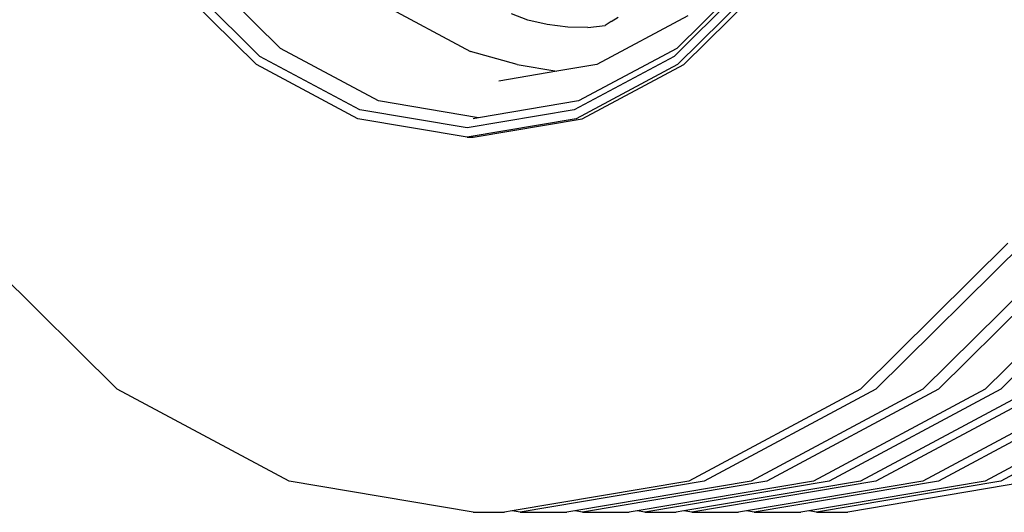
# Model space of a CAD drawing. Units: millimetres. Extents: x 1830 to 20551, y -6269 to 4478.
# Drawn here: x 4911 to 5435, y -5771 to -5508 of the extents above; entities that cross this region are included whole.
import ezdxf

# ---------------------------------------------------------------- set-up
doc = ezdxf.new("R2010")
doc.units = ezdxf.units.MM
doc.layers.add('Edges', color=7, linetype='Continuous')

# ---------------------------------------------------------------- blocks, each defined once
blk = doc.blocks.new('container truck rs')
at = {"layer": 'Edges'}
for p, q in [((-2748.27, -1594.38), (-2793.17, -1549.86)), ((-2492.3, -1549.86), (-2537.2, -1594.38)), ((-2761.13, -1602.91), (-2807.6, -1556.82)), ((-2759.19, -1598.58), (-2804.87, -1553.29)), ((-2492.97, -1553.29), (-2538.65, -1598.58)), ((-2490.24, -1556.82), (-2536.71, -1602.91)), ((-2533.39, -1602.91), (-2486.91, -1556.82)), ((-2694.16, -1570.65), (-2646.99, -1595.9)), ((-2616.55, -1579.2), (-2625.29, -1575.96)), ((-2531.32, -1576.93), (-2579.84, -1602.9)), ((-2572.14, -1580.07), (-2568.44, -1577.63)), ((-2606.17, -1581.61), (-2616.55, -1579.2)), ((-2595.13, -1582.98), (-2606.17, -1581.61)), ((-2584.5, -1583.17), (-2595.13, -1582.98)), ((-2584.5, -1583.17), (-2575.33, -1582.16)), ((-2572.14, -1580.07), (-2575.33, -1582.16)), ((-2695.99, -1622.37), (-2748.27, -1594.38)), ((-2537.2, -1594.38), (-2589.48, -1622.37)), ((-2706, -1627.05), (-2759.19, -1598.58)), ((-2622.26, -1602.9), (-2646.99, -1595.9)), ((-2538.65, -1598.58), (-2591.84, -1627.05)), ((-2707, -1631.88), (-2761.13, -1602.91)), ((-2622.26, -1602.9), (-2601.05, -1606.51)), ((-2579.84, -1602.9), (-2601.05, -1606.51)), ((-2536.71, -1602.91), (-2590.84, -1631.88)), ((-2587.51, -1631.88), (-2533.39, -1602.91)), ((-2601.05, -1606.51), (-2631.92, -1611.76)), ((-2642.73, -1631.43), (-2695.99, -1622.37)), ((-2589.48, -1622.37), (-2642.73, -1631.43)), ((-2648.92, -1636.76), (-2706, -1627.05)), ((-2591.84, -1627.05), (-2648.92, -1636.76)), ((-2648.92, -1641.76), (-2707, -1631.88)), ((-2590.84, -1631.88), (-2648.92, -1641.76)), ((-2642.73, -1631.43), (-2645.59, -1631.91)), ((-2645.59, -1641.76), (-2587.51, -1631.88)), ((-2648.92, -1641.76), (-2645.59, -1641.76)), ((-2835.19, -1776.11), (-2913.72, -1698.24)), ((-2360.85, -1698.24), (-2439.38, -1776.11)), ((-2352.53, -1698.24), (-2431.06, -1776.11)), ((-2327.59, -1698.24), (-2406.12, -1776.11)), ((-2319.28, -1698.24), (-2397.81, -1776.11)), ((-2294.34, -1698.24), (-2372.87, -1776.11)), ((-2286.03, -1698.24), (-2364.56, -1776.11)), ((-2743.73, -1825.07), (-2835.19, -1776.11)), ((-2439.38, -1776.11), (-2530.83, -1825.07)), ((-2431.06, -1776.11), (-2522.52, -1825.07)), ((-2406.12, -1776.11), (-2497.58, -1825.07)), ((-2397.81, -1776.11), (-2489.26, -1825.07)), ((-2372.87, -1776.11), (-2464.32, -1825.07)), ((-2364.56, -1776.11), (-2456.01, -1825.07)), ((-2347.93, -1776.11), (-2439.38, -1825.07)), ((-2339.62, -1776.11), (-2431.07, -1825.07)), ((-2314.68, -1776.11), (-2406.13, -1825.07)), ((-2306.37, -1776.11), (-2397.82, -1825.07)), ((-2281.43, -1776.11), (-2372.88, -1825.07)), ((-2273.11, -1776.11), (-2364.57, -1825.07)), ((-2645.59, -1841.76), (-2743.73, -1825.07)), ((-2530.83, -1825.07), (-2624.81, -1841.05)), ((-2522.52, -1825.07), (-2620.65, -1841.76)), ((-2497.58, -1825.07), (-2591.56, -1841.05)), ((-2489.26, -1825.07), (-2587.4, -1841.76)), ((-2464.32, -1825.07), (-2558.31, -1841.05)), ((-2456.01, -1825.07), (-2554.15, -1841.76)), ((-2439.38, -1825.07), (-2533.37, -1841.05)), ((-2431.07, -1825.07), (-2529.21, -1841.76)), ((-2406.13, -1825.07), (-2500.11, -1841.05)), ((-2397.82, -1825.07), (-2495.96, -1841.76)), ((-2372.88, -1825.07), (-2466.86, -1841.05)), ((-2364.57, -1825.07), (-2462.71, -1841.76)), ((-2347.94, -1825.07), (-2446.08, -1841.76)), ((-2645.59, -1841.76), (-2628.97, -1841.76)), ((-2624.81, -1841.05), (-2628.97, -1841.76)), ((-2620.65, -1841.76), (-2624.81, -1841.05)), ((-2620.65, -1841.76), (-2595.72, -1841.76)), ((-2591.56, -1841.05), (-2595.72, -1841.76)), ((-2587.4, -1841.76), (-2591.56, -1841.05)), ((-2587.4, -1841.76), (-2562.46, -1841.76)), ((-2558.31, -1841.05), (-2562.46, -1841.76)), ((-2554.15, -1841.76), (-2558.31, -1841.05)), ((-2554.15, -1841.76), (-2537.52, -1841.76)), ((-2533.37, -1841.05), (-2537.52, -1841.76)), ((-2529.21, -1841.76), (-2533.37, -1841.05)), ((-2529.21, -1841.76), (-2504.27, -1841.76)), ((-2500.11, -1841.05), (-2504.27, -1841.76)), ((-2495.96, -1841.76), (-2500.11, -1841.05)), ((-2495.96, -1841.76), (-2471.02, -1841.76)), ((-2466.86, -1841.05), (-2471.02, -1841.76)), ((-2462.71, -1841.76), (-2466.86, -1841.05)), ((-2462.71, -1841.76), (-2446.08, -1841.76))]:
    blk.add_line(p, q, dxfattribs=at)

msp = doc.modelspace()

# ---------------------------------------------------------------- block references
msp.add_blockref('container truck rs', (7797.96, -3929.49))

doc.saveas('drawing.dxf')
